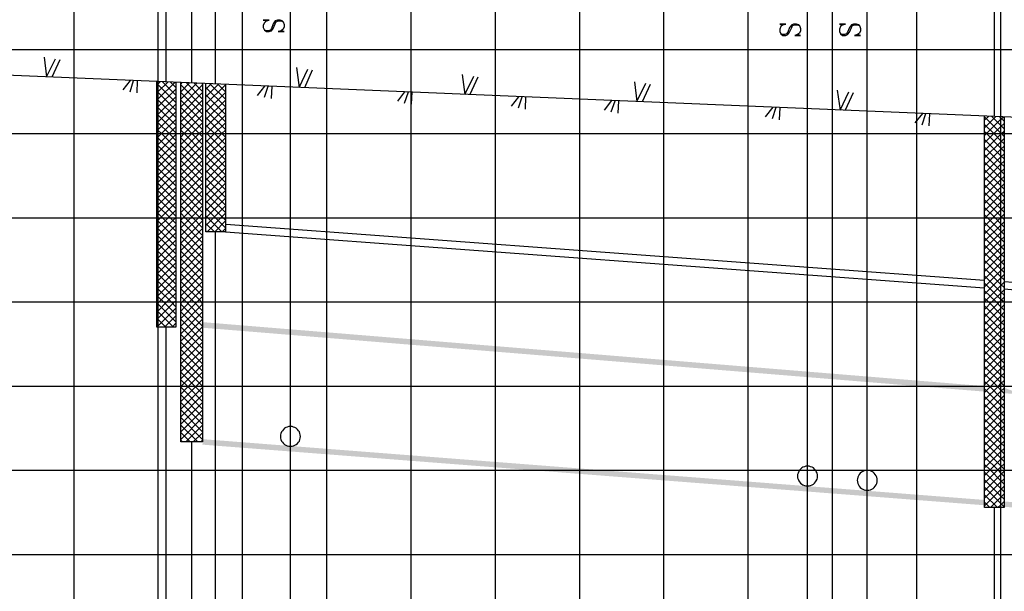
# Model space of a CAD drawing. Extents: x 0 to 116210, y 0 to 81100.
# Drawn here: x 36469 to 48152, y 50257 to 57047 of the extents above; entities that cross this region are included whole.
import ezdxf

# ---------------------------------------------------------------- set-up
doc = ezdxf.new("R2010")
doc.units = 0
doc.header["$MEASUREMENT"] = 0
doc.layers.get('0').update_dxf_attribs({"linetype": 'CONTINUOUS'})
doc.layers.add('A1000-TITTELFELT', color=7, linetype='CONTINUOUS')
doc.layers.add('H1004-HATCH', color=7, linetype='CONTINUOUS')

# ---------------------------------------------------------------- blocks, each defined once
blk = doc.blocks.new('0-1-4')
at = {"layer": 'A1000-TITTELFELT', "color": 4, "linetype": 'CONTINUOUS'}
for p, q in [((27176, -15002), (27176, 5000)), ((28176, -16340), (28176, 5000)), ((29176, -15002), (29176, 5000)), ((30176, -16340), (30176, 5000)), ((31176, -15002), (31176, 5000)), ((32176, -16340), (32176, 5000)), ((33176, -15002), (33176, 5000)), ((34176, -16340), (34176, 5000)), ((35176, -15002), (35176, 5000)), ((36175, -16340), (36175, 5000)), ((37175, -15002), (37175, 5000)), ((38175, -16340), (38175, 5000)), ((35878, -27387), (35878, 2239)), ((36589, -27387), (36589, 2169)), ((28574, -2398), (28574, 2028)), ((38097, -2796), (38097, 2000)), ((28271, -2385), (28271, 1637)), ((28856, -2411), (28856, 1431)), ((29745, -27387), (29745, 637)), ((29422, -1652), (29458, -1662)), ((29493, -1652), (29422, -1652)), ((29435, -1683), (29422, -1713)), ((29422, -1713), (29422, -1741)), ((29422, -1741), (29435, -1771)), ((29458, -1662), (29435, -1683)), ((29458, -1662), (29493, -1652)), ((29518, -1751), (29506, -1771)), ((29541, -1695), (29518, -1751)), ((29518, -1778), (29541, -1751)), ((29564, -1662), (29541, -1695)), ((29541, -1751), (29564, -1695)), ((29589, -1652), (29564, -1662)), ((29564, -1695), (29576, -1673)), ((29576, -1673), (29599, -1662)), ((29624, -1652), (29589, -1652)), ((29599, -1662), (29634, -1662)), ((29647, -1662), (29624, -1652)), ((29634, -1662), (29659, -1673)), ((29659, -1673), (29647, -1662)), ((29659, -1673), (29669, -1703)), ((29669, -1733), (29659, -1761)), ((29669, -1703), (29669, -1733)), ((35551, -1700), (35586, -1708)), ((35621, -1700), (35551, -1700)), ((35561, -1728), (35551, -1758)), ((35586, -1708), (35561, -1728)), ((35586, -1708), (35621, -1700)), ((35667, -1741), (35644, -1796)), ((35692, -1708), (35667, -1741)), ((35667, -1796), (35692, -1741)), ((35715, -1700), (35692, -1708)), ((35692, -1741), (35702, -1718)), ((35702, -1718), (35727, -1708)), ((35750, -1700), (35715, -1700)), ((35727, -1708), (35762, -1708)), ((35775, -1708), (35750, -1700)), ((35762, -1708), (35785, -1718)), ((35785, -1718), (35775, -1708)), ((35785, -1718), (35798, -1751)), ((35798, -1751), (35798, -1778)), ((36259, -1700), (36294, -1708)), ((36329, -1700), (36259, -1700)), ((36271, -1728), (36259, -1758)), ((36294, -1708), (36271, -1728)), ((36294, -1708), (36329, -1700)), ((36377, -1741), (36354, -1796)), ((36400, -1708), (36377, -1741)), ((36377, -1796), (36400, -1741)), ((36425, -1700), (36400, -1708)), ((36400, -1741), (36412, -1718)), ((36412, -1718), (36437, -1708)), ((36460, -1700), (36425, -1700)), ((36437, -1708), (36473, -1708)), ((36483, -1708), (36460, -1700)), ((36473, -1708), (36495, -1718)), ((36495, -1718), (36483, -1708)), ((36495, -1718), (36508, -1751)), ((36508, -1751), (36508, -1778)), ((29435, -1771), (29458, -1788)), ((29458, -1778), (29435, -1771)), ((29483, -1778), (29458, -1778)), ((29458, -1788), (29493, -1788)), ((29506, -1771), (29483, -1778)), ((29493, -1788), (29518, -1778)), ((29634, -1778), (29599, -1788)), ((29599, -1788), (29669, -1788)), ((29659, -1761), (29634, -1778)), ((29669, -1788), (29634, -1778)), ((35551, -1758), (35551, -1786)), ((35551, -1786), (35561, -1816)), ((35561, -1816), (35586, -1834)), ((35586, -1824), (35561, -1816)), ((35609, -1824), (35586, -1824)), ((35586, -1834), (35621, -1834)), ((35631, -1816), (35609, -1824)), ((35621, -1834), (35644, -1824)), ((35644, -1796), (35631, -1816)), ((35644, -1824), (35667, -1796)), ((35762, -1824), (35727, -1834)), ((35727, -1834), (35798, -1834)), ((35785, -1806), (35762, -1824)), ((35798, -1834), (35762, -1824)), ((35798, -1778), (35785, -1806)), ((36259, -1758), (36259, -1786)), ((36259, -1786), (36271, -1816)), ((36271, -1816), (36294, -1834)), ((36294, -1824), (36271, -1816)), ((36319, -1824), (36294, -1824)), ((36294, -1834), (36329, -1834)), ((36342, -1816), (36319, -1824)), ((36329, -1834), (36354, -1824)), ((36354, -1796), (36342, -1816)), ((36354, -1824), (36377, -1796)), ((36473, -1824), (36437, -1834)), ((36437, -1834), (36508, -1834)), ((36495, -1806), (36473, -1824)), ((36508, -1834), (36473, -1824)), ((36508, -1778), (36495, -1806)), ((0, -2000), (80603, -2000)), ((0, -3000), (80603, -3000)), ((0, -4000), (80603, -4000)), ((28856, -32914), (28856, -4166)), ((0, -5000), (80603, -5000)), ((28271, -25894), (28271, -5300)), ((0, -6000), (80603, -6000)), ((28574, -27387), (28574, -6662)), ((0, -7000), (80603, -7000)), ((38097, -27387), (38097, -7443)), ((0, -8000), (80603, -8000))]:
    blk.add_line(p, q, dxfattribs=at)
at = {"layer": 'A1000-TITTELFELT', "color": 3, "linetype": 'CONTINUOUS'}
for p, q in [((26821, -2093), (26851, -2327)), ((26851, -2327), (26957, -2111)), ((27007, -2123), (26914, -2330)), ((29815, -2217), (29846, -2451)), ((43689, -3030), (25138, -2254)), ((29846, -2451), (29951, -2234)), ((30002, -2247), (29909, -2456)), ((31783, -2300), (31813, -2534)), ((31813, -2534), (31919, -2317)), ((31969, -2330), (31873, -2536)), ((27758, -2481), (27846, -2368)), ((27841, -2504), (27883, -2370)), ((27924, -2516), (27929, -2373)), ((29354, -2549), (29440, -2436)), ((29435, -2569), (29480, -2436)), ((29518, -2584), (29526, -2438)), ((33825, -2385), (33856, -2620)), ((33856, -2620), (33959, -2403)), ((34012, -2416), (33916, -2622)), ((31017, -2617), (31103, -2504)), ((31098, -2640), (31143, -2506)), ((31181, -2652), (31188, -2509)), ((32367, -2675), (32455, -2562)), ((32450, -2695), (32493, -2562)), ((32533, -2710), (32538, -2564)), ((36233, -2486), (36266, -2720)), ((36266, -2720), (36369, -2504)), ((36422, -2516), (36327, -2723)), ((33470, -2720), (33556, -2607)), ((33551, -2743), (33596, -2610)), ((33634, -2756), (33642, -2610)), ((35382, -2801), (35470, -2688)), ((35465, -2821), (35508, -2688)), ((35548, -2836), (35553, -2690)), ((37158, -2874), (37246, -2761)), ((37241, -2897), (37284, -2763)), ((37324, -2909), (37329, -2766))]:
    blk.add_line(p, q, dxfattribs=at)
at = {"layer": 'A1000-TITTELFELT', "color": 7, "linetype": 'CONTINUOUS'}
for p, q in [((28158, -5300), (28158, -2383)), ((28385, -2390), (28385, -5300)), ((28443, -6662), (28443, -2393)), ((28702, -2405), (28702, -6662)), ((28740, -4166), (28740, -2405)), ((28974, -2416), (28974, -4166)), ((37981, -7443), (37981, -2791)), ((38213, -2801), (38213, -7443)), ((28974, -4166), (28740, -4166)), ((28385, -5300), (28158, -5300)), ((28702, -6662), (28443, -6662)), ((38213, -7443), (37981, -7443))]:
    blk.add_line(p, q, dxfattribs=at)
at = {"layer": 'A1000-TITTELFELT', "color": 120, "linetype": 'CONTINUOUS'}
for p, q in [((28979, -4075), (37981, -4740)), ((28974, -4166), (37981, -4831)), ((38213, -4758), (38425, -4773)), ((38213, -4846), (38425, -4864)), ((29649, -6529), (29639, -6544)), ((29662, -6514), (29649, -6529)), ((29674, -6501), (29662, -6514)), ((29690, -6491), (29674, -6501)), ((29707, -6486), (29690, -6491)), ((29725, -6481), (29707, -6486)), ((29745, -6478), (29725, -6481)), ((29763, -6481), (29745, -6478)), ((29780, -6486), (29763, -6481)), ((29798, -6491), (29780, -6486)), ((29813, -6501), (29798, -6491)), ((29828, -6514), (29813, -6501)), ((29841, -6529), (29828, -6514)), ((29851, -6544), (29841, -6529)), ((29632, -6562), (29627, -6579)), ((29627, -6579), (29627, -6597)), ((29627, -6597), (29627, -6617)), ((29627, -6617), (29632, -6635)), ((29639, -6544), (29632, -6562)), ((29632, -6635), (29639, -6652)), ((29639, -6652), (29649, -6667)), ((29841, -6667), (29851, -6652)), ((29856, -6562), (29851, -6544)), ((29851, -6652), (29856, -6635)), ((29861, -6579), (29856, -6562)), ((29856, -6635), (29861, -6617)), ((29863, -6597), (29861, -6579)), ((29861, -6617), (29863, -6597)), ((29649, -6667), (29662, -6682)), ((29662, -6682), (29674, -6693)), ((29674, -6693), (29690, -6703)), ((29690, -6703), (29707, -6710)), ((29707, -6710), (29725, -6715)), ((29725, -6715), (29745, -6715)), ((29745, -6715), (29763, -6715)), ((29763, -6715), (29780, -6710)), ((29780, -6710), (29798, -6703)), ((29798, -6703), (29813, -6693)), ((29813, -6693), (29828, -6682)), ((29828, -6682), (29841, -6667)), ((35783, -7000), (35775, -7015)), ((35795, -6985), (35783, -7000)), ((35810, -6972), (35795, -6985)), ((35825, -6962), (35810, -6972)), ((35843, -6957), (35825, -6962)), ((35861, -6952), (35843, -6957)), ((35878, -6949), (35861, -6952)), ((35898, -6952), (35878, -6949)), ((35916, -6957), (35898, -6952)), ((35934, -6962), (35916, -6957)), ((35949, -6972), (35934, -6962)), ((35964, -6985), (35949, -6972)), ((35974, -7000), (35964, -6985)), ((35984, -7015), (35974, -7000)), ((36553, -7007), (36536, -7015)), ((36571, -7002), (36553, -7007)), ((36589, -7000), (36571, -7002)), ((36606, -7002), (36589, -7000)), ((36626, -7007), (36606, -7002)), ((36641, -7015), (36626, -7007)), ((35762, -7050), (35760, -7068)), ((35760, -7068), (35762, -7088)), ((35767, -7033), (35762, -7050)), ((35762, -7088), (35767, -7106)), ((35775, -7015), (35767, -7033)), ((35767, -7106), (35775, -7123)), ((35775, -7123), (35783, -7138)), ((35974, -7138), (35984, -7123)), ((35992, -7033), (35984, -7015)), ((35984, -7123), (35992, -7106)), ((35997, -7050), (35992, -7033)), ((35992, -7106), (35997, -7088)), ((35997, -7068), (35997, -7050)), ((35997, -7088), (35997, -7068)), ((36473, -7101), (36470, -7118)), ((36470, -7118), (36473, -7138)), ((36475, -7083), (36473, -7101)), ((36483, -7065), (36475, -7083)), ((36493, -7050), (36483, -7065)), ((36505, -7035), (36493, -7050)), ((36518, -7023), (36505, -7035)), ((36536, -7015), (36518, -7023)), ((36659, -7023), (36641, -7015)), ((36672, -7035), (36659, -7023)), ((36684, -7050), (36672, -7035)), ((36694, -7065), (36684, -7050)), ((36702, -7083), (36694, -7065)), ((36704, -7101), (36702, -7083)), ((36707, -7118), (36704, -7101)), ((36704, -7138), (36707, -7118)), ((35783, -7138), (35795, -7151)), ((35795, -7151), (35810, -7164)), ((35810, -7164), (35825, -7174)), ((35825, -7174), (35843, -7181)), ((35843, -7181), (35861, -7186)), ((35861, -7186), (35878, -7186)), ((35878, -7186), (35898, -7186)), ((35898, -7186), (35916, -7181)), ((35916, -7181), (35934, -7174)), ((35934, -7174), (35949, -7164)), ((35949, -7164), (35964, -7151)), ((35964, -7151), (35974, -7138)), ((36473, -7138), (36475, -7156)), ((36475, -7156), (36483, -7174)), ((36483, -7174), (36493, -7189)), ((36493, -7189), (36505, -7204)), ((36505, -7204), (36518, -7214)), ((36518, -7214), (36536, -7224)), ((36536, -7224), (36553, -7232)), ((36553, -7232), (36571, -7237)), ((36571, -7237), (36589, -7237)), ((36589, -7237), (36606, -7237)), ((36606, -7237), (36626, -7232)), ((36626, -7232), (36641, -7224)), ((36641, -7224), (36659, -7214)), ((36659, -7214), (36672, -7204)), ((36672, -7204), (36684, -7189)), ((36684, -7189), (36694, -7174)), ((36694, -7174), (36702, -7156)), ((36702, -7156), (36704, -7138))]:
    blk.add_line(p, q, dxfattribs=at)
for points in [[(37984, -6000), (28692, -5239), (37984, -6000), (28688, -5285)], [(37983, -6019), (28688, -5285), (37983, -6019), (28687, -5305)], [(37979, -6065), (37983, -6019), (37979, -6065), (28687, -5305)], [(37983, -6019), (37984, -6000), (37983, -6019), (28688, -5285)], [(38422, -6099), (38216, -6020), (38422, -6099), (38211, -6083)], [(38422, -6101), (38422, -6099), (38422, -6101), (38211, -6083)], [(28704, -6639), (28700, -6695), (28704, -6639), (37980, -7409)], [(28705, -6630), (28704, -6639), (28705, -6630), (37984, -7352)], [(28704, -6639), (37980, -7409), (28704, -6639), (37984, -7352)], [(28700, -6695), (37979, -7415), (28700, -6695), (37980, -7409)], [(38212, -7411), (38211, -7433), (38212, -7411), (48374, -8224)], [(38216, -7370), (38212, -7411), (38216, -7370), (48374, -8224)]]:
    blk.add_solid(points, dxfattribs=at)
at = {"layer": 'H1004-HATCH', "color": 5, "linetype": 'CONTINUOUS'}
for p, q in [((28176, -2423), (28158, -2405)), ((28158, -2428), (28176, -2411)), ((28176, -2411), (28203, -2383)), ((28176, -2501), (28289, -2388)), ((28176, -2589), (28375, -2390)), ((28385, -2632), (28176, -2423)), ((28385, -2542), (28226, -2385)), ((28385, -2453), (28319, -2388)), ((28443, -2413), (28460, -2395)), ((28443, -2504), (28548, -2398)), ((28443, -2592), (28634, -2400)), ((28702, -2683), (28443, -2421)), ((28443, -2683), (28702, -2423)), ((28702, -2592), (28508, -2395)), ((28702, -2501), (28601, -2400)), ((28702, -2413), (28695, -2403)), ((28740, -2474), (28805, -2408)), ((28740, -2564), (28891, -2413)), ((28740, -2652), (28974, -2421)), ((28974, -2683), (28740, -2451)), ((28974, -2592), (28788, -2408)), ((28974, -2504), (28881, -2413)), ((28176, -2514), (28158, -2496)), ((28158, -2519), (28176, -2501)), ((28176, -2680), (28385, -2471)), ((28385, -2723), (28176, -2514)), ((28176, -2771), (28385, -2562)), ((28443, -2773), (28702, -2511)), ((28702, -2771), (28443, -2511)), ((28740, -2743), (28974, -2511)), ((28974, -2773), (28740, -2539)), ((28176, -2604), (28158, -2587)), ((28158, -2607), (28176, -2589)), ((28176, -2693), (28158, -2675)), ((28158, -2698), (28176, -2680)), ((28385, -2811), (28176, -2604)), ((28176, -2859), (28385, -2650)), ((28443, -2861), (28702, -2602)), ((28702, -2861), (28443, -2602)), ((28740, -2834), (28974, -2602)), ((28974, -2861), (28740, -2630)), ((28176, -2783), (28158, -2766)), ((28158, -2788), (28176, -2771)), ((28385, -2902), (28176, -2693)), ((28176, -2950), (28385, -2740)), ((28385, -2992), (28176, -2783)), ((28702, -2952), (28443, -2690)), ((28443, -2952), (28702, -2693)), ((28662, -3000), (28443, -2781)), ((28483, -3000), (28702, -2781)), ((28740, -2922), (28974, -2690)), ((28974, -2952), (28740, -2720)), ((28752, -3000), (28974, -2781)), ((37981, -2841), (38029, -2793)), ((37981, -2932), (38115, -2798)), ((38175, -2995), (37981, -2801)), ((38175, -2904), (38067, -2796)), ((38175, -2816), (38160, -2798)), ((38175, -2829), (38203, -2801)), ((28176, -2874), (28158, -2856)), ((28158, -2877), (28176, -2859)), ((28304, -3000), (28176, -2874)), ((28213, -3000), (28385, -2831)), ((28304, -3000), (28385, -2919)), ((28574, -3000), (28443, -2871)), ((28574, -3000), (28702, -2871)), ((28931, -3000), (28740, -2809)), ((28843, -3000), (28740, -2899)), ((28843, -3000), (28974, -2871)), ((38092, -3000), (37981, -2892)), ((38002, -3000), (38175, -2829)), ((38092, -3000), (38175, -2917)), ((38213, -2854), (38175, -2816)), ((38175, -2917), (38213, -2879)), ((38213, -2942), (38175, -2904)), ((28176, -2962), (28158, -2945)), ((28158, -2967), (28176, -2950)), ((28176, -3053), (28158, -3035)), ((28213, -3000), (28176, -2962)), ((28176, -3128), (28304, -3000)), ((28176, -3040), (28213, -3000)), ((28176, -3219), (28385, -3010)), ((28385, -3171), (28213, -3000)), ((28385, -3081), (28304, -3000)), ((28483, -3000), (28443, -2960)), ((28443, -3222), (28662, -3000)), ((28443, -3131), (28574, -3000)), ((28443, -3043), (28483, -3000)), ((28702, -3222), (28483, -3000)), ((28702, -3131), (28574, -3000)), ((28662, -3000), (28702, -2962)), ((28702, -3040), (28662, -3000)), ((28752, -3000), (28740, -2990)), ((28740, -3191), (28931, -3000)), ((28740, -3103), (28843, -3000)), ((28740, -3013), (28752, -3000)), ((28974, -3222), (28752, -3000)), ((28974, -3131), (28843, -3000)), ((28931, -3000), (28974, -2960)), ((28974, -3043), (28931, -3000)), ((38002, -3000), (37981, -2980)), ((37981, -3111), (38092, -3000)), ((37981, -3023), (38002, -3000)), ((37981, -3201), (38175, -3007)), ((38175, -3174), (38002, -3000)), ((38175, -3086), (38092, -3000)), ((38183, -3000), (38175, -2995)), ((38175, -3007), (38183, -3000)), ((38183, -3000), (38213, -2970)), ((38213, -3033), (38183, -3000)), ((28158, -3058), (28176, -3040)), ((28176, -3144), (28158, -3126)), ((28158, -3146), (28176, -3128)), ((28385, -3262), (28176, -3053)), ((28176, -3310), (28385, -3101)), ((28385, -3350), (28176, -3144)), ((28443, -3312), (28702, -3050)), ((28702, -3310), (28443, -3050)), ((28443, -3400), (28702, -3141)), ((28702, -3400), (28443, -3141)), ((28740, -3282), (28974, -3050)), ((28974, -3312), (28740, -3078)), ((28740, -3373), (28974, -3141)), ((38175, -3264), (37981, -3070)), ((37981, -3290), (38175, -3098)), ((38175, -3098), (38213, -3058)), ((38213, -3123), (38175, -3086)), ((38175, -3186), (38213, -3149)), ((28176, -3232), (28158, -3214)), ((28158, -3237), (28176, -3219)), ((28176, -3398), (28385, -3189)), ((28385, -3441), (28176, -3232)), ((28702, -3489), (28443, -3229)), ((28443, -3491), (28702, -3232)), ((28974, -3400), (28740, -3169)), ((28740, -3461), (28974, -3229)), ((28974, -3491), (28740, -3259)), ((38175, -3355), (37981, -3161)), ((37981, -3380), (38175, -3186)), ((38175, -3443), (37981, -3249)), ((38213, -3212), (38175, -3174)), ((38175, -3277), (38213, -3239)), ((38213, -3302), (38175, -3264)), ((28176, -3322), (28158, -3305)), ((28158, -3327), (28176, -3310)), ((28176, -3489), (28385, -3280)), ((28385, -3531), (28176, -3322)), ((28176, -3577), (28385, -3370)), ((28443, -3579), (28702, -3320)), ((28702, -3579), (28443, -3320)), ((28740, -3552), (28974, -3320)), ((28974, -3582), (28740, -3348)), ((37981, -3471), (38175, -3277)), ((38175, -3534), (37981, -3340)), ((37981, -3559), (38175, -3365)), ((38175, -3365), (38213, -3327)), ((38213, -3393), (38175, -3355)), ((28176, -3413), (28158, -3393)), ((28158, -3416), (28176, -3398)), ((28176, -3501), (28158, -3484)), ((28158, -3506), (28176, -3489)), ((28385, -3620), (28176, -3413)), ((28176, -3667), (28385, -3458)), ((28385, -3710), (28176, -3501)), ((28443, -3670), (28702, -3411)), ((28702, -3670), (28443, -3411)), ((28702, -3758), (28443, -3499)), ((28443, -3761), (28702, -3501)), ((28740, -3642), (28974, -3408)), ((28974, -3670), (28740, -3438)), ((28740, -3730), (28974, -3499)), ((38175, -3622), (37981, -3431)), ((37981, -3650), (38175, -3456)), ((38175, -3456), (38213, -3418)), ((38213, -3481), (38175, -3443)), ((28176, -3592), (28158, -3574)), ((28158, -3597), (28176, -3577)), ((28176, -3758), (28385, -3549)), ((28385, -3801), (28176, -3592)), ((28443, -3849), (28702, -3589)), ((28702, -3849), (28443, -3589)), ((28974, -3761), (28740, -3529)), ((28740, -3821), (28974, -3589)), ((28974, -3849), (28740, -3617)), ((38175, -3713), (37981, -3519)), ((37981, -3740), (38175, -3547)), ((38175, -3803), (37981, -3609)), ((38175, -3547), (38213, -3509)), ((38213, -3572), (38175, -3534)), ((38175, -3635), (38213, -3597)), ((28176, -3680), (28158, -3662)), ((28158, -3685), (28176, -3667)), ((28176, -3846), (28385, -3640)), ((28385, -3889), (28176, -3680)), ((28176, -3937), (28385, -3728)), ((28702, -3939), (28443, -3677)), ((28443, -3939), (28702, -3680)), ((28740, -3912), (28974, -3677)), ((28974, -3939), (28740, -3708)), ((37981, -3829), (38175, -3635)), ((38175, -3892), (37981, -3700)), ((37981, -3919), (38175, -3725)), ((38213, -3662), (38175, -3622)), ((38175, -3725), (38213, -3688)), ((38213, -3751), (38175, -3713)), ((28176, -3771), (28158, -3753)), ((28158, -3776), (28176, -3758)), ((28176, -3861), (28158, -3844)), ((28158, -3864), (28176, -3846)), ((28385, -3980), (28176, -3771)), ((28201, -4000), (28385, -3819)), ((28674, -4000), (28443, -3768)), ((28470, -4000), (28702, -3768)), ((28740, -4000), (28974, -3768)), ((28944, -4000), (28740, -3798)), ((38175, -3982), (37981, -3788)), ((37989, -4000), (38175, -3816)), ((38175, -3816), (38213, -3778)), ((38213, -3841), (38175, -3803)), ((28176, -3950), (28158, -3932)), ((28158, -3955), (28176, -3937)), ((28317, -4000), (28176, -3861)), ((28226, -4000), (28176, -3950)), ((28292, -4000), (28385, -3909)), ((28586, -4000), (28443, -3859)), ((28496, -4000), (28443, -3947)), ((28561, -4000), (28702, -3859)), ((28652, -4000), (28702, -3950)), ((28856, -4000), (28740, -3887)), ((28831, -4000), (28974, -3859)), ((28919, -4000), (28974, -3947)), ((38105, -4000), (37981, -3879)), ((38014, -4000), (37981, -3967)), ((38080, -4000), (38175, -3904)), ((38175, -3904), (38213, -3866)), ((38213, -3932), (38175, -3892)), ((38175, -3995), (38213, -3957)), ((28176, -4040), (28158, -4023)), ((28158, -4045), (28176, -4028)), ((28176, -4206), (28382, -4000)), ((28176, -4116), (28292, -4000)), ((28176, -4028), (28201, -4000)), ((28385, -4249), (28176, -4040)), ((28176, -4297), (28385, -4088)), ((28385, -4159), (28226, -4000)), ((28385, -4070), (28317, -4000)), ((28382, -4000), (28385, -3997)), ((28443, -4209), (28652, -4000)), ((28443, -4118), (28561, -4000)), ((28443, -4030), (28470, -4000)), ((28443, -4300), (28702, -4038)), ((28702, -4297), (28443, -4038)), ((28702, -4209), (28496, -4000)), ((28702, -4118), (28586, -4000)), ((28702, -4028), (28674, -4000)), ((28765, -4000), (28740, -3977)), ((28740, -4091), (28831, -4000)), ((28841, -4166), (28740, -4068)), ((28755, -4166), (28919, -4000)), ((28931, -4166), (28765, -4000)), ((28846, -4166), (28974, -4038)), ((28974, -4118), (28856, -4000)), ((28974, -4030), (28944, -4000)), ((37981, -4189), (38170, -4000)), ((37981, -4098), (38080, -4000)), ((37981, -4010), (37989, -4000)), ((38175, -4252), (37981, -4058)), ((37981, -4280), (38175, -4086)), ((38175, -4161), (38014, -4000)), ((38175, -4073), (38105, -4000)), ((38170, -4000), (38175, -3995)), ((38193, -4000), (38175, -3982)), ((38175, -4086), (38213, -4048)), ((38213, -4111), (38175, -4073)), ((38213, -4020), (38193, -4000)), ((28176, -4131), (28158, -4113)), ((28158, -4133), (28176, -4116)), ((28176, -4219), (28158, -4201)), ((28385, -4340), (28176, -4131)), ((28176, -4385), (28385, -4179)), ((28443, -4388), (28702, -4128)), ((28702, -4388), (28443, -4128)), ((28750, -4166), (28740, -4156)), ((28934, -4166), (28974, -4128)), ((38175, -4342), (37981, -4149)), ((37981, -4368), (38175, -4174)), ((38175, -4174), (38213, -4136)), ((38213, -4199), (38175, -4161)), ((28158, -4224), (28176, -4206)), ((28176, -4310), (28158, -4292)), ((28158, -4315), (28176, -4297)), ((28385, -4428), (28176, -4219)), ((28176, -4476), (28385, -4267)), ((28385, -4519), (28176, -4310)), ((28702, -4478), (28443, -4217)), ((28443, -4478), (28702, -4219)), ((28443, -4569), (28702, -4307)), ((28702, -4567), (28443, -4307)), ((38175, -4431), (37981, -4237)), ((37981, -4458), (38175, -4264)), ((38175, -4264), (38213, -4227)), ((38213, -4290), (38175, -4252)), ((38175, -4355), (38213, -4317)), ((28176, -4400), (28158, -4383)), ((28158, -4403), (28176, -4385)), ((28176, -4567), (28385, -4358)), ((28385, -4607), (28176, -4400)), ((28443, -4657), (28702, -4398)), ((28702, -4657), (28443, -4398)), ((38175, -4521), (37981, -4327)), ((37981, -4549), (38175, -4355)), ((38175, -4612), (37981, -4418)), ((38213, -4380), (38175, -4342)), ((38175, -4443), (38213, -4405)), ((38213, -4468), (38175, -4431)), ((28176, -4489), (28158, -4471)), ((28158, -4494), (28176, -4476)), ((28176, -4655), (28385, -4448)), ((28385, -4698), (28176, -4489)), ((28176, -4745), (28385, -4536)), ((28702, -4748), (28443, -4486)), ((28443, -4748), (28702, -4489)), ((37981, -4637), (38175, -4443)), ((38175, -4700), (37981, -4506)), ((37981, -4728), (38175, -4534)), ((38175, -4534), (38213, -4496)), ((38213, -4559), (38175, -4521)), ((28176, -4579), (28158, -4562)), ((28158, -4584), (28176, -4567)), ((28176, -4670), (28158, -4652)), ((28158, -4672), (28176, -4655)), ((28385, -4788), (28176, -4579)), ((28176, -4836), (28385, -4627)), ((28385, -4876), (28176, -4670)), ((28443, -4839), (28702, -4577)), ((28702, -4836), (28443, -4577)), ((28443, -4927), (28702, -4667)), ((28702, -4927), (28443, -4667)), ((38175, -4791), (37981, -4597)), ((37981, -4819), (38175, -4625)), ((38175, -4625), (38213, -4587)), ((38213, -4650), (38175, -4612)), ((28176, -4758), (28158, -4740)), ((28158, -4763), (28176, -4745)), ((28176, -4924), (28385, -4715)), ((28385, -4967), (28176, -4758)), ((28687, -5000), (28443, -4756)), ((28458, -5000), (28702, -4758)), ((38175, -4882), (37981, -4688)), ((37981, -4907), (38175, -4713)), ((38175, -4970), (37981, -4776)), ((38175, -4713), (38213, -4675)), ((38213, -4738), (38175, -4700)), ((38175, -4803), (38213, -4766)), ((28176, -4849), (28158, -4831)), ((28158, -4854), (28176, -4836)), ((28327, -5000), (28176, -4849)), ((28188, -5000), (28385, -4806)), ((28279, -5000), (28385, -4897)), ((28596, -5000), (28443, -4846)), ((28548, -5000), (28702, -4846)), ((37981, -4997), (38175, -4803)), ((38118, -5000), (37981, -4866)), ((38067, -5000), (38175, -4894)), ((38213, -4829), (38175, -4791)), ((38175, -4894), (38213, -4856)), ((38213, -4919), (38175, -4882)), ((28176, -4939), (28158, -4922)), ((28158, -4942), (28176, -4924)), ((28176, -5028), (28158, -5010)), ((28158, -5033), (28176, -5015)), ((28239, -5000), (28176, -4939)), ((28176, -5015), (28188, -5000)), ((28176, -5106), (28279, -5000)), ((28176, -5194), (28370, -5000)), ((28385, -5146), (28239, -5000)), ((28385, -5058), (28327, -5000)), ((28370, -5000), (28385, -4985)), ((28508, -5000), (28443, -4937)), ((28443, -5018), (28458, -5000)), ((28443, -5108), (28548, -5000)), ((28443, -5196), (28639, -5000)), ((28702, -5196), (28508, -5000)), ((28702, -5106), (28596, -5000)), ((28639, -5000), (28702, -4937)), ((28702, -5018), (28687, -5000)), ((38027, -5000), (37981, -4957)), ((37981, -5176), (38158, -5000)), ((37981, -5088), (38067, -5000)), ((38175, -5151), (38027, -5000)), ((38175, -5060), (38118, -5000)), ((38158, -5000), (38175, -4982)), ((38175, -4982), (38213, -4944)), ((38206, -5000), (38175, -4970)), ((38213, -5007), (38206, -5000)), ((28176, -5118), (28158, -5101)), ((28158, -5123), (28176, -5106)), ((28385, -5237), (28176, -5028)), ((28176, -5285), (28385, -5075)), ((28357, -5300), (28176, -5118)), ((28702, -5287), (28443, -5025)), ((28443, -5287), (28702, -5028)), ((28443, -5378), (28702, -5116)), ((28702, -5375), (28443, -5116)), ((38175, -5239), (37981, -5045)), ((37981, -5267), (38175, -5073)), ((38175, -5330), (37981, -5136)), ((38175, -5073), (38213, -5035)), ((38213, -5098), (38175, -5060)), ((38175, -5164), (38213, -5123)), ((28176, -5209), (28158, -5191)), ((28158, -5211), (28176, -5194)), ((28266, -5300), (28176, -5209)), ((28251, -5300), (28385, -5166)), ((28339, -5300), (28385, -5254)), ((28443, -5466), (28702, -5206)), ((28702, -5466), (28443, -5206)), ((37981, -5355), (38175, -5164)), ((38175, -5421), (37981, -5227)), ((37981, -5446), (38175, -5252)), ((38213, -5189), (38175, -5151)), ((38175, -5252), (38213, -5214)), ((38213, -5277), (38175, -5239)), ((28176, -5297), (28158, -5279)), ((28161, -5300), (28176, -5285)), ((28176, -5300), (28176, -5297)), ((28702, -5554), (28443, -5295)), ((28443, -5557), (28702, -5297)), ((38175, -5509), (37981, -5315)), ((37981, -5536), (38175, -5342)), ((38175, -5342), (38213, -5305)), ((38213, -5368), (38175, -5330)), ((28443, -5645), (28702, -5385)), ((28702, -5645), (28443, -5385)), ((28443, -5735), (28702, -5476)), ((28702, -5735), (28443, -5476)), ((38175, -5599), (37981, -5405)), ((37981, -5625), (38175, -5431)), ((38175, -5431), (38213, -5393)), ((38213, -5458), (38175, -5421)), ((38175, -5521), (38213, -5484)), ((28702, -5824), (28443, -5564)), ((28443, -5826), (28702, -5567)), ((38175, -5688), (37981, -5496)), ((37981, -5715), (38175, -5521)), ((38175, -5778), (37981, -5584)), ((38213, -5546), (38175, -5509)), ((38175, -5612), (38213, -5574)), ((38213, -5637), (38175, -5599)), ((28443, -5914), (28702, -5655)), ((28702, -5914), (28443, -5655)), ((37981, -5806), (38175, -5612)), ((38175, -5869), (37981, -5675)), ((37981, -5894), (38175, -5700)), ((38175, -5700), (38213, -5662)), ((38213, -5728), (38175, -5688)), ((28700, -6000), (28443, -5743)), ((28609, -6000), (28443, -5834)), ((28448, -6000), (28702, -5745)), ((28536, -6000), (28702, -5834)), ((38175, -5957), (37981, -5766)), ((37981, -5985), (38175, -5791)), ((38175, -5791), (38213, -5753)), ((38213, -5816), (38175, -5778)), ((28521, -6000), (28443, -5924)), ((28627, -6000), (28702, -5924)), ((38128, -6000), (37981, -5854)), ((38039, -6000), (37981, -5944)), ((38055, -6000), (38175, -5881)), ((38175, -5881), (38213, -5844)), ((38213, -5907), (38175, -5869)), ((38175, -5970), (38213, -5932)), ((38213, -5997), (38175, -5957)), ((28443, -6005), (28448, -6000)), ((28443, -6096), (28536, -6000)), ((28443, -6184), (28627, -6000)), ((28702, -6274), (28443, -6012)), ((28443, -6274), (28702, -6015)), ((28702, -6184), (28521, -6000)), ((28702, -6093), (28609, -6000)), ((28702, -6005), (28700, -6000)), ((37981, -6075), (38055, -6000)), ((37981, -6164), (38145, -6000)), ((38175, -6227), (37981, -6033)), ((37981, -6254), (38175, -6060)), ((38175, -6138), (38039, -6000)), ((38175, -6048), (38128, -6000)), ((38145, -6000), (38175, -5970)), ((38175, -6060), (38213, -6023)), ((38213, -6086), (38175, -6048)), ((28443, -6365), (28702, -6103)), ((28702, -6363), (28443, -6103)), ((38175, -6317), (37981, -6123)), ((37981, -6345), (38175, -6151)), ((38175, -6151), (38213, -6113)), ((38213, -6176), (38175, -6138)), ((28443, -6453), (28702, -6194)), ((28702, -6453), (28443, -6194)), ((28702, -6544), (28443, -6282)), ((28443, -6544), (28702, -6284)), ((38175, -6408), (37981, -6214)), ((37981, -6433), (38175, -6239)), ((38175, -6496), (37981, -6302)), ((38175, -6239), (38213, -6201)), ((38213, -6264), (38175, -6227)), ((38175, -6330), (38213, -6292)), ((28443, -6635), (28702, -6373)), ((28702, -6632), (28443, -6373)), ((37981, -6524), (38175, -6330)), ((38175, -6587), (37981, -6393)), ((37981, -6614), (38175, -6421)), ((38213, -6355), (38175, -6317)), ((38175, -6421), (38213, -6383)), ((38213, -6446), (38175, -6408)), ((28644, -6662), (28443, -6463)), ((28503, -6662), (28702, -6463)), ((38175, -6677), (37981, -6483)), ((37981, -6703), (38175, -6509)), ((38175, -6509), (38213, -6471)), ((38213, -6534), (38175, -6496)), ((28554, -6662), (28443, -6551)), ((28463, -6662), (28443, -6642)), ((28591, -6662), (28702, -6554)), ((28682, -6662), (28702, -6642)), ((38175, -6766), (37981, -6572)), ((37981, -6793), (38175, -6599)), ((38175, -6599), (38213, -6562)), ((38213, -6625), (38175, -6587)), ((38175, -6690), (38213, -6652)), ((38175, -6856), (37981, -6662)), ((37981, -6884), (38175, -6690)), ((38175, -6947), (37981, -6753)), ((38213, -6715), (38175, -6677)), ((38175, -6778), (38213, -6740)), ((38213, -6803), (38175, -6766)), ((37981, -6972), (38175, -6778)), ((38140, -7000), (37981, -6841)), ((38044, -7000), (38175, -6869)), ((38175, -6869), (38213, -6831)), ((38213, -6894), (38175, -6856)), ((38052, -7000), (37981, -6932)), ((37981, -7063), (38044, -7000)), ((37981, -7153), (38133, -7000)), ((38175, -7126), (38052, -7000)), ((38133, -7000), (38175, -6960)), ((38175, -7035), (38140, -7000)), ((38175, -6960), (38213, -6922)), ((38213, -6985), (38175, -6947)), ((38175, -7216), (37981, -7023)), ((37981, -7242), (38175, -7048)), ((38175, -7305), (37981, -7111)), ((38175, -7048), (38213, -7010)), ((38213, -7073), (38175, -7035)), ((38175, -7138), (38213, -7101)), ((38213, -7164), (38175, -7126)), ((37981, -7332), (38175, -7138)), ((38175, -7395), (37981, -7201)), ((37981, -7420), (38175, -7229)), ((38175, -7229), (38213, -7189)), ((38213, -7254), (38175, -7216)), ((38135, -7443), (37981, -7292)), ((38050, -7443), (38175, -7317)), ((38175, -7317), (38213, -7279)), ((38213, -7342), (38175, -7305)), ((38044, -7443), (37981, -7380)), ((38138, -7443), (38175, -7408)), ((38175, -7408), (38213, -7370)), ((38213, -7433), (38175, -7395))]:
    blk.add_line(p, q, dxfattribs=at)

msp = doc.modelspace()

# ---------------------------------------------------------------- block references
at = {"linetype": 'CONTINUOUS'}
msp.add_blockref('0-1-4', (9938, 58694), dxfattribs=at)

doc.saveas('drawing.dxf')
